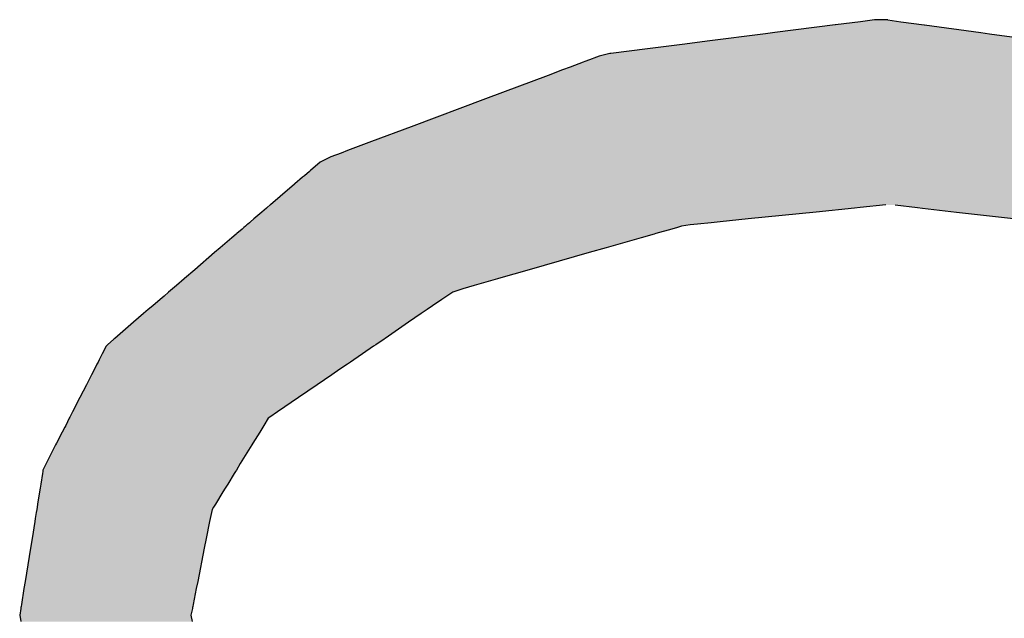
# Model space of a CAD drawing. Extents: x -204 to 354, y -405 to 527.
# Drawn here: x 312 to 318, y -42 to -38 of the extents above; entities that cross this region are included whole.
import ezdxf

# ---------------------------------------------------------------- set-up
doc = ezdxf.new("R2010")
doc.units = 0
doc.header["$MEASUREMENT"] = 0
doc.layers.add('EBENE_1', color=160, linetype='CONTINUOUS')

# ---------------------------------------------------------------- blocks, each defined once
blk = doc.blocks.new('*U26')
at = {"layer": 'EBENE_1', "color": 7, "linetype": 'Continuous'}
for p, q in [((60.653, -24.9566), (60.6154, -24.9614)), ((60.6739, -24.954), (60.653, -24.9566)), ((60.6907, -24.9536), (60.6739, -24.954)), ((60.6938, -24.954), (60.6907, -24.9536)), ((60.6938, -24.954), (60.7133, -24.9566)), ((60.7133, -24.9566), (60.7485, -24.9614)), ((60.615, -24.9615), (60.5243, -24.973)), ((60.6154, -24.9614), (60.615, -24.9615)), ((60.7485, -24.9614), (60.7489, -24.9615)), ((60.7489, -24.9615), (60.8336, -24.973)), ((60.4227, -24.986), (60.3889, -24.9903)), ((60.5101, -24.9748), (60.4227, -24.986)), ((60.5243, -24.973), (60.5101, -24.9748)), ((60.8336, -24.973), (60.8469, -24.9748)), ((60.8469, -24.9748), (60.9286, -24.986)), ((60.3327, -24.9974), (60.2778, -25.0044)), ((60.3889, -24.9903), (60.3327, -24.9974)), ((60.2386, -25.0166), (60.2361, -25.0175)), ((60.2457, -25.0139), (60.2386, -25.0166)), ((60.2563, -25.01), (60.2457, -25.0139)), ((60.2603, -25.0085), (60.2563, -25.01)), ((60.2763, -25.0046), (60.2603, -25.0085)), ((60.2778, -25.0044), (60.2763, -25.0046)), ((60.2052, -25.0291), (60.1836, -25.0373)), ((60.2166, -25.0249), (60.2052, -25.0291)), ((60.2361, -25.0175), (60.2166, -25.0249)), ((60.1836, -25.0373), (60.1149, -25.063)), ((60.0893, -25.0727), (59.9775, -25.1146)), ((60.1149, -25.063), (60.0893, -25.0727)), ((59.9775, -25.1146), (59.9183, -25.1369)), ((59.8821, -25.1504), (59.8727, -25.154)), ((59.9183, -25.1369), (59.8821, -25.1504)), ((59.8568, -25.1599), (59.8409, -25.1677)), ((59.8727, -25.154), (59.8568, -25.1599)), ((59.8409, -25.1677), (59.8262, -25.1803)), ((59.8146, -25.1902), (59.8028, -25.2004)), ((59.8172, -25.1881), (59.8146, -25.1902)), ((59.8248, -25.1816), (59.8172, -25.1881)), ((59.8262, -25.1803), (59.8248, -25.1816)), ((59.8022, -25.201), (59.7809, -25.2192)), ((59.8028, -25.2004), (59.8022, -25.201)), ((59.7809, -25.2192), (59.7661, -25.2319)), ((59.7603, -25.2369), (59.7534, -25.2428)), ((59.7613, -25.236), (59.7603, -25.2369)), ((59.7659, -25.2321), (59.7613, -25.236)), ((59.7661, -25.2319), (59.7659, -25.2321)), ((60.644, -25.2369), (60.5862, -25.2428)), ((60.6525, -25.236), (60.644, -25.2369)), ((60.691, -25.2321), (60.6525, -25.236)), ((60.7047, -25.2321), (60.7387, -25.236)), ((60.7387, -25.236), (60.7462, -25.2369)), ((60.7462, -25.2369), (60.7973, -25.2428)), ((59.7413, -25.2532), (59.7363, -25.2575)), ((59.7534, -25.2428), (59.7413, -25.2532)), ((60.4841, -25.2532), (60.4419, -25.2575)), ((60.5862, -25.2428), (60.4841, -25.2532)), ((60.7973, -25.2428), (60.8874, -25.2532)), ((59.7237, -25.2683), (59.7157, -25.2752)), ((59.7265, -25.266), (59.7237, -25.2683)), ((59.7286, -25.2642), (59.7265, -25.266)), ((59.7309, -25.2621), (59.7286, -25.2642)), ((59.7323, -25.261), (59.7309, -25.2621)), ((59.7347, -25.2589), (59.7323, -25.261)), ((59.7363, -25.2575), (59.7347, -25.2589)), ((60.3694, -25.2683), (60.3455, -25.2752)), ((60.3777, -25.266), (60.3694, -25.2683)), ((60.384, -25.2642), (60.3777, -25.266)), ((60.3968, -25.2621), (60.384, -25.2642)), ((60.4081, -25.261), (60.3968, -25.2621)), ((60.4287, -25.2589), (60.4081, -25.261)), ((60.4419, -25.2575), (60.4287, -25.2589)), ((59.7083, -25.2816), (59.6909, -25.2965)), ((59.7148, -25.276), (59.7083, -25.2816)), ((59.7157, -25.2752), (59.7148, -25.276)), ((60.3232, -25.2816), (60.2708, -25.2965)), ((60.3427, -25.276), (60.3232, -25.2816)), ((60.3455, -25.2752), (60.3427, -25.276)), ((59.6909, -25.2965), (59.6824, -25.3038)), ((60.2708, -25.2965), (60.2452, -25.3038)), ((59.6824, -25.3038), (59.6524, -25.3296)), ((60.2452, -25.3038), (60.1551, -25.3296)), ((59.6524, -25.3296), (59.6369, -25.3429)), ((60.1551, -25.3296), (60.1087, -25.3429)), ((59.6249, -25.3532), (59.6191, -25.3582)), ((59.6365, -25.3433), (59.6249, -25.3532)), ((59.6369, -25.3429), (59.6365, -25.3433)), ((60.0725, -25.3532), (60.0551, -25.3582)), ((60.1073, -25.3433), (60.0725, -25.3532)), ((60.1087, -25.3429), (60.1073, -25.3433)), ((59.6064, -25.3691), (59.6004, -25.3742)), ((59.6133, -25.3631), (59.6064, -25.3691)), ((59.6191, -25.3582), (59.6133, -25.3631)), ((60.0315, -25.3691), (60.024, -25.3742)), ((60.0402, -25.3631), (60.0315, -25.3691)), ((60.0551, -25.3582), (60.0402, -25.3631)), ((59.5893, -25.3838), (59.5826, -25.3895)), ((59.6004, -25.3742), (59.5893, -25.3838)), ((60.01, -25.3838), (60.0017, -25.3895)), ((60.024, -25.3742), (60.01, -25.3838)), ((59.5756, -25.3955), (59.5605, -25.4085)), ((59.5826, -25.3895), (59.5756, -25.3955)), ((59.9929, -25.3955), (59.9738, -25.4085)), ((60.0017, -25.3895), (59.9929, -25.3955)), ((59.5605, -25.4085), (59.5445, -25.4222)), ((59.9738, -25.4085), (59.9538, -25.4222)), ((59.5445, -25.4222), (59.5324, -25.4327)), ((59.9538, -25.4222), (59.9385, -25.4327)), ((59.5194, -25.4444), (59.5135, -25.456)), ((59.5212, -25.4422), (59.5194, -25.4444)), ((59.5311, -25.4338), (59.5212, -25.4422)), ((59.5324, -25.4327), (59.5311, -25.4338)), ((59.9213, -25.4444), (59.9044, -25.456)), ((59.9245, -25.4422), (59.9213, -25.4444)), ((59.9369, -25.4338), (59.9245, -25.4422)), ((59.9385, -25.4327), (59.9369, -25.4338)), ((59.5135, -25.456), (59.5091, -25.4647)), ((59.9044, -25.456), (59.8917, -25.4647)), ((59.5056, -25.4714), (59.5017, -25.4791)), ((59.5072, -25.4683), (59.5056, -25.4714)), ((59.5091, -25.4647), (59.5072, -25.4683)), ((59.8818, -25.4714), (59.8706, -25.4791)), ((59.8863, -25.4683), (59.8818, -25.4714)), ((59.8917, -25.4647), (59.8863, -25.4683)), ((59.4975, -25.4874), (59.4899, -25.5023)), ((59.5017, -25.4791), (59.4975, -25.4874)), ((59.8584, -25.4874), (59.8366, -25.5023)), ((59.8706, -25.4791), (59.8584, -25.4874)), ((59.4899, -25.5023), (59.4849, -25.512)), ((59.8366, -25.5023), (59.8224, -25.512)), ((59.4849, -25.512), (59.48, -25.5215)), ((59.8224, -25.512), (59.8085, -25.5215)), ((59.48, -25.5215), (59.4689, -25.5433)), ((59.8085, -25.5215), (59.7767, -25.5433)), ((59.4689, -25.5433), (59.4648, -25.5513)), ((59.7767, -25.5433), (59.7652, -25.5513)), ((59.4586, -25.5635), (59.4572, -25.5661)), ((59.464, -25.5528), (59.4586, -25.5635)), ((59.4648, -25.5513), (59.464, -25.5528)), ((59.7565, -25.5635), (59.7548, -25.5661)), ((59.763, -25.5528), (59.7565, -25.5635)), ((59.7652, -25.5513), (59.763, -25.5528)), ((59.4534, -25.5737), (59.4449, -25.5904)), ((59.4572, -25.5661), (59.4534, -25.5737)), ((59.7502, -25.5737), (59.7399, -25.5904)), ((59.7548, -25.5661), (59.7502, -25.5737)), ((59.4435, -25.5929), (59.4292, -25.621)), ((59.4449, -25.5904), (59.4435, -25.5929)), ((59.7383, -25.5929), (59.721, -25.621)), ((59.7399, -25.5904), (59.7383, -25.5929)), ((59.4292, -25.621), (59.4245, -25.6306)), ((59.721, -25.621), (59.7151, -25.6306)), ((59.4237, -25.636), (59.4211, -25.6517)), ((59.4242, -25.6328), (59.4237, -25.636)), ((59.4245, -25.6306), (59.4242, -25.6328)), ((59.7118, -25.636), (59.7021, -25.6517)), ((59.7137, -25.6328), (59.7118, -25.636)), ((59.7151, -25.6306), (59.7137, -25.6328)), ((59.4211, -25.6517), (59.4201, -25.658)), ((59.7021, -25.6517), (59.6982, -25.658)), ((59.4193, -25.6633), (59.4163, -25.6817)), ((59.4201, -25.658), (59.4193, -25.6633)), ((59.6949, -25.6633), (59.6836, -25.6817)), ((59.6982, -25.658), (59.6949, -25.6633)), ((59.4163, -25.6817), (59.4155, -25.6865)), ((59.6836, -25.6817), (59.6807, -25.6865)), ((59.4143, -25.6944), (59.4128, -25.7034)), ((59.415, -25.69), (59.4143, -25.6944)), ((59.4155, -25.6865), (59.415, -25.69)), ((59.6776, -25.6944), (59.6758, -25.7034)), ((59.6785, -25.69), (59.6776, -25.6944)), ((59.6807, -25.6865), (59.6785, -25.69)), ((59.4121, -25.708), (59.408, -25.7333)), ((59.4128, -25.7034), (59.4121, -25.708)), ((59.6749, -25.708), (59.6699, -25.7333)), ((59.6758, -25.7034), (59.6749, -25.708)), ((59.408, -25.7333), (59.4056, -25.7481)), ((59.6699, -25.7333), (59.6669, -25.7481)), ((59.4056, -25.7481), (59.3976, -25.798)), ((59.6669, -25.7481), (59.657, -25.798)), ((59.3976, -25.798), (59.3959, -25.8086)), ((59.657, -25.798), (59.6548, -25.8086)), ((59.3959, -25.8086), (59.392, -25.8329)), ((59.6548, -25.8086), (59.65, -25.8329)), ((59.3911, -25.8386), (59.3895, -25.8487)), ((59.3913, -25.8373), (59.3911, -25.8386)), ((59.3916, -25.8357), (59.3913, -25.8373)), ((59.392, -25.8329), (59.3916, -25.8357)), ((59.6489, -25.8386), (59.6468, -25.8487)), ((59.6491, -25.8373), (59.6489, -25.8386)), ((59.6494, -25.8357), (59.6491, -25.8373)), ((59.65, -25.8329), (59.6494, -25.8357)), ((59.3895, -25.8487), (59.391, -25.8584)), ((59.6468, -25.8487), (59.6487, -25.8584))]:
    blk.add_line(p, q, dxfattribs=at)
for points in [[(60.653, -24.9566), (60.6154, -24.9614), (60.7485, -24.9614)], [(60.6739, -24.954), (60.653, -24.9566), (60.7133, -24.9566)], [(60.6907, -24.9536), (60.6739, -24.954), (60.6938, -24.954)], [(60.615, -24.9615), (60.5243, -24.973), (60.8336, -24.973)], [(60.6154, -24.9614), (60.615, -24.9615), (60.7489, -24.9615)], [(60.4227, -24.986), (60.3889, -24.9903), (60.9603, -24.9903)], [(60.5101, -24.9748), (60.4227, -24.986), (60.9286, -24.986)], [(60.5243, -24.973), (60.5101, -24.9748), (60.8469, -24.9748)], [(60.3327, -24.9974), (60.2778, -25.0044), (61.0642, -25.0044)], [(60.3889, -24.9903), (60.3327, -24.9974), (61.0128, -24.9974)], [(60.2386, -25.0166), (60.2361, -25.0175), (61.1532, -25.0175)], [(60.2457, -25.0139), (60.2386, -25.0166), (61.1483, -25.0166)], [(60.2563, -25.01), (60.2457, -25.0139), (61.1341, -25.0139)], [(60.2603, -25.0085), (60.2563, -25.01), (61.105, -25.01)], [(60.2763, -25.0046), (60.2603, -25.0085), (61.0939, -25.0085)], [(60.2778, -25.0044), (60.2763, -25.0046), (61.0656, -25.0046)], [(60.2052, -25.0291), (60.1836, -25.0373), (61.2002, -25.0373)], [(60.2166, -25.0249), (60.2052, -25.0291), (61.1808, -25.0291)], [(60.2361, -25.0175), (60.2166, -25.0249), (61.1706, -25.0249)], [(60.1836, -25.0373), (60.1149, -25.063), (61.2618, -25.063)], [(60.0893, -25.0727), (59.9775, -25.1146), (61.3849, -25.1146)], [(60.1149, -25.063), (60.0893, -25.0727), (61.2847, -25.0727)], [(59.9775, -25.1146), (59.9183, -25.1369), (61.4379, -25.1369)], [(59.8821, -25.1504), (59.8727, -25.154), (61.4788, -25.154)], [(59.9183, -25.1369), (59.8821, -25.1504), (61.4703, -25.1504)], [(59.8568, -25.1599), (59.8409, -25.1677), (61.5114, -25.1677)], [(59.8727, -25.154), (59.8568, -25.1599), (61.493, -25.1599)], [(59.8409, -25.1677), (59.8262, -25.1803), (61.5416, -25.1803)], [(59.8146, -25.1902), (59.8028, -25.2004), (61.5744, -25.2004)], [(59.8172, -25.1881), (59.8146, -25.1902), (61.5636, -25.1902)], [(59.8248, -25.1816), (59.8172, -25.1881), (61.5601, -25.1881)], [(59.8262, -25.1803), (59.8248, -25.1816), (61.5446, -25.1816)], [(59.8022, -25.201), (59.7809, -25.2192), (61.5944, -25.2192)], [(59.8028, -25.2004), (59.8022, -25.201), (61.575, -25.201)], [(59.7809, -25.2192), (59.7661, -25.2319), (61.608, -25.2319)], [(59.7603, -25.2369), (59.7534, -25.2428), (60.5862, -25.2428)], [(59.7613, -25.236), (59.7603, -25.2369), (60.644, -25.2369)], [(59.7659, -25.2321), (59.7613, -25.236), (60.6525, -25.236)], [(59.7661, -25.2319), (59.7659, -25.2321), (60.691, -25.2321)], [(60.6929, -25.2319), (60.7047, -25.2321), (61.6082, -25.2321)], [(60.7047, -25.2321), (60.7387, -25.236), (61.6123, -25.236)], [(60.7387, -25.236), (60.7462, -25.2369), (61.6133, -25.2369)], [(60.7462, -25.2369), (60.7973, -25.2428), (61.6195, -25.2428)], [(59.7413, -25.2532), (59.7363, -25.2575), (60.4419, -25.2575)], [(59.7534, -25.2428), (59.7413, -25.2532), (60.4841, -25.2532)], [(60.7973, -25.2428), (60.8874, -25.2532), (61.6306, -25.2532)], [(59.7237, -25.2683), (59.7157, -25.2752), (60.3455, -25.2752)], [(59.7265, -25.266), (59.7237, -25.2683), (60.3694, -25.2683)], [(59.7286, -25.2642), (59.7265, -25.266), (60.3777, -25.266)], [(59.7309, -25.2621), (59.7286, -25.2642), (60.384, -25.2642)], [(59.7323, -25.261), (59.7309, -25.2621), (60.3968, -25.2621)], [(59.7347, -25.2589), (59.7323, -25.261), (60.4081, -25.261)], [(59.7363, -25.2575), (59.7347, -25.2589), (60.4287, -25.2589)], [(59.7083, -25.2816), (59.6909, -25.2965), (60.2708, -25.2965)], [(59.7148, -25.276), (59.7083, -25.2816), (60.3232, -25.2816)], [(59.7157, -25.2752), (59.7148, -25.276), (60.3427, -25.276)], [(59.6909, -25.2965), (59.6824, -25.3038), (60.2452, -25.3038)], [(59.6824, -25.3038), (59.6524, -25.3296), (60.1551, -25.3296)], [(59.6524, -25.3296), (59.6369, -25.3429), (60.1087, -25.3429)], [(59.6249, -25.3532), (59.6191, -25.3582), (60.0551, -25.3582)], [(59.6365, -25.3433), (59.6249, -25.3532), (60.0725, -25.3532)], [(59.6369, -25.3429), (59.6365, -25.3433), (60.1073, -25.3433)], [(59.6064, -25.3691), (59.6004, -25.3742), (60.024, -25.3742)], [(59.6133, -25.3631), (59.6064, -25.3691), (60.0315, -25.3691)], [(59.6191, -25.3582), (59.6133, -25.3631), (60.0402, -25.3631)], [(59.5893, -25.3838), (59.5826, -25.3895), (60.0017, -25.3895)], [(59.6004, -25.3742), (59.5893, -25.3838), (60.01, -25.3838)], [(59.5756, -25.3955), (59.5605, -25.4085), (59.9738, -25.4085)], [(59.5826, -25.3895), (59.5756, -25.3955), (59.9929, -25.3955)], [(59.5605, -25.4085), (59.5445, -25.4222), (59.9538, -25.4222)], [(59.5445, -25.4222), (59.5324, -25.4327), (59.9385, -25.4327)], [(59.5194, -25.4444), (59.5135, -25.456), (59.9044, -25.456)], [(59.5212, -25.4422), (59.5194, -25.4444), (59.9213, -25.4444)], [(59.5311, -25.4338), (59.5212, -25.4422), (59.9245, -25.4422)], [(59.5324, -25.4327), (59.5311, -25.4338), (59.9369, -25.4338)], [(59.5135, -25.456), (59.5091, -25.4647), (59.8917, -25.4647)], [(59.5056, -25.4714), (59.5017, -25.4791), (59.8706, -25.4791)], [(59.5072, -25.4683), (59.5056, -25.4714), (59.8818, -25.4714)], [(59.5091, -25.4647), (59.5072, -25.4683), (59.8863, -25.4683)], [(59.4975, -25.4874), (59.4899, -25.5023), (59.8366, -25.5023)], [(59.5017, -25.4791), (59.4975, -25.4874), (59.8584, -25.4874)], [(59.4899, -25.5023), (59.4849, -25.512), (59.8224, -25.512)], [(59.4849, -25.512), (59.48, -25.5215), (59.8085, -25.5215)], [(59.48, -25.5215), (59.4689, -25.5433), (59.7767, -25.5433)], [(59.4689, -25.5433), (59.4648, -25.5513), (59.7652, -25.5513)], [(59.4586, -25.5635), (59.4572, -25.5661), (59.7548, -25.5661)], [(59.464, -25.5528), (59.4586, -25.5635), (59.7565, -25.5635)], [(59.4648, -25.5513), (59.464, -25.5528), (59.763, -25.5528)], [(59.4534, -25.5737), (59.4449, -25.5904), (59.7399, -25.5904)], [(59.4572, -25.5661), (59.4534, -25.5737), (59.7502, -25.5737)], [(59.4435, -25.5929), (59.4292, -25.621), (59.721, -25.621)], [(59.4449, -25.5904), (59.4435, -25.5929), (59.7383, -25.5929)], [(59.4292, -25.621), (59.4245, -25.6306), (59.7151, -25.6306)], [(59.4237, -25.636), (59.4211, -25.6517), (59.7021, -25.6517)], [(59.4242, -25.6328), (59.4237, -25.636), (59.7118, -25.636)], [(59.4245, -25.6306), (59.4242, -25.6328), (59.7137, -25.6328)], [(59.4211, -25.6517), (59.4201, -25.658), (59.6982, -25.658)], [(59.4193, -25.6633), (59.4163, -25.6817), (59.6836, -25.6817)], [(59.4201, -25.658), (59.4193, -25.6633), (59.6949, -25.6633)], [(59.4163, -25.6817), (59.4155, -25.6865), (59.6807, -25.6865)], [(59.4143, -25.6944), (59.4128, -25.7034), (59.6758, -25.7034)], [(59.415, -25.69), (59.4143, -25.6944), (59.6776, -25.6944)], [(59.4155, -25.6865), (59.415, -25.69), (59.6785, -25.69)], [(59.4121, -25.708), (59.408, -25.7333), (59.6699, -25.7333)], [(59.4128, -25.7034), (59.4121, -25.708), (59.6749, -25.708)], [(59.408, -25.7333), (59.4056, -25.7481), (59.6669, -25.7481)], [(59.4056, -25.7481), (59.3976, -25.798), (59.657, -25.798)], [(59.3976, -25.798), (59.3959, -25.8086), (59.6548, -25.8086)], [(59.3959, -25.8086), (59.392, -25.8329), (59.65, -25.8329)], [(59.3911, -25.8386), (59.3895, -25.8487), (59.6468, -25.8487)], [(59.3913, -25.8373), (59.3911, -25.8386), (59.6489, -25.8386)], [(59.3916, -25.8357), (59.3913, -25.8373), (59.6491, -25.8373)], [(59.392, -25.8329), (59.3916, -25.8357), (59.6494, -25.8357)], [(59.3895, -25.8487), (59.391, -25.8584), (59.6487, -25.8584)]]:
    blk.add_solid(points, dxfattribs=at)
at = {"layer": 'EBENE_1', "color": 7, "linetype": 'Continuous', "extrusion": (0, 0, -1)}
for points in [[(-60.653, -24.9566), (-60.7133, -24.9566), (-60.7485, -24.9614)], [(-60.6739, -24.954), (-60.6938, -24.954), (-60.7133, -24.9566)], [(-60.615, -24.9615), (-60.7489, -24.9615), (-60.8336, -24.973)], [(-60.6154, -24.9614), (-60.7485, -24.9614), (-60.7489, -24.9615)], [(-60.4227, -24.986), (-60.9286, -24.986), (-60.9603, -24.9903)], [(-60.5101, -24.9748), (-60.8469, -24.9748), (-60.9286, -24.986)], [(-60.5243, -24.973), (-60.8336, -24.973), (-60.8469, -24.9748)], [(-60.3327, -24.9974), (-61.0128, -24.9974), (-61.0642, -25.0044)], [(-60.3889, -24.9903), (-60.9603, -24.9903), (-61.0128, -24.9974)], [(-60.2386, -25.0166), (-61.1483, -25.0166), (-61.1532, -25.0175)], [(-60.2457, -25.0139), (-61.1341, -25.0139), (-61.1483, -25.0166)], [(-60.2563, -25.01), (-61.105, -25.01), (-61.1341, -25.0139)], [(-60.2603, -25.0085), (-61.0939, -25.0085), (-61.105, -25.01)], [(-60.2763, -25.0046), (-61.0656, -25.0046), (-61.0939, -25.0085)], [(-60.2778, -25.0044), (-61.0642, -25.0044), (-61.0656, -25.0046)], [(-60.2052, -25.0291), (-61.1808, -25.0291), (-61.2002, -25.0373)], [(-60.2166, -25.0249), (-61.1706, -25.0249), (-61.1808, -25.0291)], [(-60.2361, -25.0175), (-61.1532, -25.0175), (-61.1706, -25.0249)], [(-60.1836, -25.0373), (-61.2002, -25.0373), (-61.2618, -25.063)], [(-60.0893, -25.0727), (-61.2847, -25.0727), (-61.3849, -25.1146)], [(-60.1149, -25.063), (-61.2618, -25.063), (-61.2847, -25.0727)], [(-59.9775, -25.1146), (-61.3849, -25.1146), (-61.4379, -25.1369)], [(-59.8821, -25.1504), (-61.4703, -25.1504), (-61.4788, -25.154)], [(-59.9183, -25.1369), (-61.4379, -25.1369), (-61.4703, -25.1504)], [(-59.8568, -25.1599), (-61.493, -25.1599), (-61.5114, -25.1677)], [(-59.8727, -25.154), (-61.4788, -25.154), (-61.493, -25.1599)], [(-59.8409, -25.1677), (-61.5114, -25.1677), (-61.5416, -25.1803)], [(-59.8146, -25.1902), (-61.5636, -25.1902), (-61.5744, -25.2004)], [(-59.8172, -25.1881), (-61.5601, -25.1881), (-61.5636, -25.1902)], [(-59.8248, -25.1816), (-61.5446, -25.1816), (-61.5601, -25.1881)], [(-59.8262, -25.1803), (-61.5416, -25.1803), (-61.5446, -25.1816)], [(-59.8022, -25.201), (-61.575, -25.201), (-61.5944, -25.2192)], [(-59.8028, -25.2004), (-61.5744, -25.2004), (-61.575, -25.201)], [(-59.7809, -25.2192), (-61.5944, -25.2192), (-61.608, -25.2319)], [(-59.7603, -25.2369), (-60.644, -25.2369), (-60.5862, -25.2428)], [(-59.7613, -25.236), (-60.6525, -25.236), (-60.644, -25.2369)], [(-59.7659, -25.2321), (-60.691, -25.2321), (-60.6525, -25.236)], [(-59.7661, -25.2319), (-60.6929, -25.2319), (-60.691, -25.2321)], [(-60.6929, -25.2319), (-61.608, -25.2319), (-61.6082, -25.2321)], [(-60.7047, -25.2321), (-61.6082, -25.2321), (-61.6123, -25.236)], [(-60.7387, -25.236), (-61.6123, -25.236), (-61.6133, -25.2369)], [(-60.7462, -25.2369), (-61.6133, -25.2369), (-61.6195, -25.2428)], [(-59.7413, -25.2532), (-60.4841, -25.2532), (-60.4419, -25.2575)], [(-59.7534, -25.2428), (-60.5862, -25.2428), (-60.4841, -25.2532)], [(-60.7973, -25.2428), (-61.6195, -25.2428), (-61.6306, -25.2532)], [(-59.7237, -25.2683), (-60.3694, -25.2683), (-60.3455, -25.2752)], [(-59.7265, -25.266), (-60.3777, -25.266), (-60.3694, -25.2683)], [(-59.7286, -25.2642), (-60.384, -25.2642), (-60.3777, -25.266)], [(-59.7309, -25.2621), (-60.3968, -25.2621), (-60.384, -25.2642)], [(-59.7323, -25.261), (-60.4081, -25.261), (-60.3968, -25.2621)], [(-59.7347, -25.2589), (-60.4287, -25.2589), (-60.4081, -25.261)], [(-59.7363, -25.2575), (-60.4419, -25.2575), (-60.4287, -25.2589)], [(-59.7083, -25.2816), (-60.3232, -25.2816), (-60.2708, -25.2965)], [(-59.7148, -25.276), (-60.3427, -25.276), (-60.3232, -25.2816)], [(-59.7157, -25.2752), (-60.3455, -25.2752), (-60.3427, -25.276)], [(-59.6909, -25.2965), (-60.2708, -25.2965), (-60.2452, -25.3038)], [(-59.6824, -25.3038), (-60.2452, -25.3038), (-60.1551, -25.3296)], [(-59.6524, -25.3296), (-60.1551, -25.3296), (-60.1087, -25.3429)], [(-59.6249, -25.3532), (-60.0725, -25.3532), (-60.0551, -25.3582)], [(-59.6365, -25.3433), (-60.1073, -25.3433), (-60.0725, -25.3532)], [(-59.6369, -25.3429), (-60.1087, -25.3429), (-60.1073, -25.3433)], [(-59.6064, -25.3691), (-60.0315, -25.3691), (-60.024, -25.3742)], [(-59.6133, -25.3631), (-60.0402, -25.3631), (-60.0315, -25.3691)], [(-59.6191, -25.3582), (-60.0551, -25.3582), (-60.0402, -25.3631)], [(-59.5893, -25.3838), (-60.01, -25.3838), (-60.0017, -25.3895)], [(-59.6004, -25.3742), (-60.024, -25.3742), (-60.01, -25.3838)], [(-59.5756, -25.3955), (-59.9929, -25.3955), (-59.9738, -25.4085)], [(-59.5826, -25.3895), (-60.0017, -25.3895), (-59.9929, -25.3955)], [(-59.5605, -25.4085), (-59.9738, -25.4085), (-59.9538, -25.4222)], [(-59.5445, -25.4222), (-59.9538, -25.4222), (-59.9385, -25.4327)], [(-59.5194, -25.4444), (-59.9213, -25.4444), (-59.9044, -25.456)], [(-59.5212, -25.4422), (-59.9245, -25.4422), (-59.9213, -25.4444)], [(-59.5311, -25.4338), (-59.9369, -25.4338), (-59.9245, -25.4422)], [(-59.5324, -25.4327), (-59.9385, -25.4327), (-59.9369, -25.4338)], [(-59.5135, -25.456), (-59.9044, -25.456), (-59.8917, -25.4647)], [(-59.5056, -25.4714), (-59.8818, -25.4714), (-59.8706, -25.4791)], [(-59.5072, -25.4683), (-59.8863, -25.4683), (-59.8818, -25.4714)], [(-59.5091, -25.4647), (-59.8917, -25.4647), (-59.8863, -25.4683)], [(-59.4975, -25.4874), (-59.8584, -25.4874), (-59.8366, -25.5023)], [(-59.5017, -25.4791), (-59.8706, -25.4791), (-59.8584, -25.4874)], [(-59.4899, -25.5023), (-59.8366, -25.5023), (-59.8224, -25.512)], [(-59.4849, -25.512), (-59.8224, -25.512), (-59.8085, -25.5215)], [(-59.48, -25.5215), (-59.8085, -25.5215), (-59.7767, -25.5433)], [(-59.4689, -25.5433), (-59.7767, -25.5433), (-59.7652, -25.5513)], [(-59.4586, -25.5635), (-59.7565, -25.5635), (-59.7548, -25.5661)], [(-59.464, -25.5528), (-59.763, -25.5528), (-59.7565, -25.5635)], [(-59.4648, -25.5513), (-59.7652, -25.5513), (-59.763, -25.5528)], [(-59.4534, -25.5737), (-59.7502, -25.5737), (-59.7399, -25.5904)], [(-59.4572, -25.5661), (-59.7548, -25.5661), (-59.7502, -25.5737)], [(-59.4435, -25.5929), (-59.7383, -25.5929), (-59.721, -25.621)], [(-59.4449, -25.5904), (-59.7399, -25.5904), (-59.7383, -25.5929)], [(-59.4292, -25.621), (-59.721, -25.621), (-59.7151, -25.6306)], [(-59.4237, -25.636), (-59.7118, -25.636), (-59.7021, -25.6517)], [(-59.4242, -25.6328), (-59.7137, -25.6328), (-59.7118, -25.636)], [(-59.4245, -25.6306), (-59.7151, -25.6306), (-59.7137, -25.6328)], [(-59.4211, -25.6517), (-59.7021, -25.6517), (-59.6982, -25.658)], [(-59.4193, -25.6633), (-59.6949, -25.6633), (-59.6836, -25.6817)], [(-59.4201, -25.658), (-59.6982, -25.658), (-59.6949, -25.6633)], [(-59.4163, -25.6817), (-59.6836, -25.6817), (-59.6807, -25.6865)], [(-59.4143, -25.6944), (-59.6776, -25.6944), (-59.6758, -25.7034)], [(-59.415, -25.69), (-59.6785, -25.69), (-59.6776, -25.6944)], [(-59.4155, -25.6865), (-59.6807, -25.6865), (-59.6785, -25.69)], [(-59.4121, -25.708), (-59.6749, -25.708), (-59.6699, -25.7333)], [(-59.4128, -25.7034), (-59.6758, -25.7034), (-59.6749, -25.708)], [(-59.408, -25.7333), (-59.6699, -25.7333), (-59.6669, -25.7481)], [(-59.4056, -25.7481), (-59.6669, -25.7481), (-59.657, -25.798)], [(-59.3976, -25.798), (-59.657, -25.798), (-59.6548, -25.8086)], [(-59.3959, -25.8086), (-59.6548, -25.8086), (-59.65, -25.8329)], [(-59.3911, -25.8386), (-59.6489, -25.8386), (-59.6468, -25.8487)], [(-59.3913, -25.8373), (-59.6491, -25.8373), (-59.6489, -25.8386)], [(-59.3916, -25.8357), (-59.6494, -25.8357), (-59.6491, -25.8373)], [(-59.392, -25.8329), (-59.65, -25.8329), (-59.6494, -25.8357)], [(-59.3895, -25.8487), (-59.6468, -25.8487), (-59.6487, -25.8584)]]:
    blk.add_solid(points, dxfattribs=at)
blk = doc.blocks.new('*U27')
at = {"layer": 'EBENE_1', "color": 7, "linetype": 'Continuous'}
for p, q in [((60.653, -24.9566), (60.6154, -24.9614)), ((60.6739, -24.954), (60.653, -24.9566)), ((60.6907, -24.9536), (60.6739, -24.954)), ((60.6938, -24.954), (60.6907, -24.9536)), ((60.6938, -24.954), (60.7133, -24.9566)), ((60.7133, -24.9566), (60.7485, -24.9614)), ((60.615, -24.9615), (60.5243, -24.973)), ((60.6154, -24.9614), (60.615, -24.9615)), ((60.7485, -24.9614), (60.7489, -24.9615)), ((60.7489, -24.9615), (60.8336, -24.973)), ((60.4227, -24.986), (60.3889, -24.9903)), ((60.5101, -24.9748), (60.4227, -24.986)), ((60.5243, -24.973), (60.5101, -24.9748)), ((60.8336, -24.973), (60.8469, -24.9748)), ((60.8469, -24.9748), (60.9286, -24.986)), ((60.3327, -24.9974), (60.2778, -25.0044)), ((60.3889, -24.9903), (60.3327, -24.9974)), ((60.2386, -25.0166), (60.2361, -25.0175)), ((60.2457, -25.0139), (60.2386, -25.0166)), ((60.2563, -25.01), (60.2457, -25.0139)), ((60.2603, -25.0085), (60.2563, -25.01)), ((60.2763, -25.0046), (60.2603, -25.0085)), ((60.2778, -25.0044), (60.2763, -25.0046)), ((60.2052, -25.0291), (60.1836, -25.0373)), ((60.2166, -25.0249), (60.2052, -25.0291)), ((60.2361, -25.0175), (60.2166, -25.0249)), ((60.1836, -25.0373), (60.1149, -25.063)), ((60.0893, -25.0727), (59.9775, -25.1146)), ((60.1149, -25.063), (60.0893, -25.0727)), ((59.9775, -25.1146), (59.9183, -25.1369)), ((59.8821, -25.1504), (59.8727, -25.154)), ((59.9183, -25.1369), (59.8821, -25.1504)), ((59.8568, -25.1599), (59.8409, -25.1677)), ((59.8727, -25.154), (59.8568, -25.1599)), ((59.8409, -25.1677), (59.8262, -25.1803)), ((59.8146, -25.1902), (59.8028, -25.2004)), ((59.8172, -25.1881), (59.8146, -25.1902)), ((59.8248, -25.1816), (59.8172, -25.1881)), ((59.8262, -25.1803), (59.8248, -25.1816)), ((59.8022, -25.201), (59.7809, -25.2192)), ((59.8028, -25.2004), (59.8022, -25.201)), ((59.7809, -25.2192), (59.7661, -25.2319)), ((59.7603, -25.2369), (59.7534, -25.2428)), ((59.7613, -25.236), (59.7603, -25.2369)), ((59.7659, -25.2321), (59.7613, -25.236)), ((59.7661, -25.2319), (59.7659, -25.2321)), ((60.644, -25.2369), (60.5862, -25.2428)), ((60.6525, -25.236), (60.644, -25.2369)), ((60.691, -25.2321), (60.6525, -25.236)), ((60.7047, -25.2321), (60.7387, -25.236)), ((60.7387, -25.236), (60.7462, -25.2369)), ((60.7462, -25.2369), (60.7973, -25.2428)), ((59.7413, -25.2532), (59.7363, -25.2575)), ((59.7534, -25.2428), (59.7413, -25.2532)), ((60.4841, -25.2532), (60.4419, -25.2575)), ((60.5862, -25.2428), (60.4841, -25.2532)), ((60.7973, -25.2428), (60.8874, -25.2532)), ((59.7237, -25.2683), (59.7157, -25.2752)), ((59.7265, -25.266), (59.7237, -25.2683)), ((59.7286, -25.2642), (59.7265, -25.266)), ((59.7309, -25.2621), (59.7286, -25.2642)), ((59.7323, -25.261), (59.7309, -25.2621)), ((59.7347, -25.2589), (59.7323, -25.261)), ((59.7363, -25.2575), (59.7347, -25.2589)), ((60.3694, -25.2683), (60.3455, -25.2752)), ((60.3777, -25.266), (60.3694, -25.2683)), ((60.384, -25.2642), (60.3777, -25.266)), ((60.3968, -25.2621), (60.384, -25.2642)), ((60.4081, -25.261), (60.3968, -25.2621)), ((60.4287, -25.2589), (60.4081, -25.261)), ((60.4419, -25.2575), (60.4287, -25.2589)), ((59.7083, -25.2816), (59.6909, -25.2965)), ((59.7148, -25.276), (59.7083, -25.2816)), ((59.7157, -25.2752), (59.7148, -25.276)), ((60.3232, -25.2816), (60.2708, -25.2965)), ((60.3427, -25.276), (60.3232, -25.2816)), ((60.3455, -25.2752), (60.3427, -25.276)), ((59.6909, -25.2965), (59.6824, -25.3038)), ((60.2708, -25.2965), (60.2452, -25.3038)), ((59.6824, -25.3038), (59.6524, -25.3296)), ((60.2452, -25.3038), (60.1551, -25.3296)), ((59.6524, -25.3296), (59.6369, -25.3429)), ((60.1551, -25.3296), (60.1087, -25.3429)), ((59.6249, -25.3532), (59.6191, -25.3582)), ((59.6365, -25.3433), (59.6249, -25.3532)), ((59.6369, -25.3429), (59.6365, -25.3433)), ((60.0725, -25.3532), (60.0551, -25.3582)), ((60.1073, -25.3433), (60.0725, -25.3532)), ((60.1087, -25.3429), (60.1073, -25.3433)), ((59.6064, -25.3691), (59.6004, -25.3742)), ((59.6133, -25.3631), (59.6064, -25.3691)), ((59.6191, -25.3582), (59.6133, -25.3631)), ((60.0315, -25.3691), (60.024, -25.3742)), ((60.0402, -25.3631), (60.0315, -25.3691)), ((60.0551, -25.3582), (60.0402, -25.3631)), ((59.5893, -25.3838), (59.5826, -25.3895)), ((59.6004, -25.3742), (59.5893, -25.3838)), ((60.01, -25.3838), (60.0017, -25.3895)), ((60.024, -25.3742), (60.01, -25.3838)), ((59.5756, -25.3955), (59.5605, -25.4085)), ((59.5826, -25.3895), (59.5756, -25.3955)), ((59.9929, -25.3955), (59.9738, -25.4085)), ((60.0017, -25.3895), (59.9929, -25.3955)), ((59.5605, -25.4085), (59.5445, -25.4222)), ((59.9738, -25.4085), (59.9538, -25.4222)), ((59.5445, -25.4222), (59.5324, -25.4327)), ((59.9538, -25.4222), (59.9385, -25.4327)), ((59.5194, -25.4444), (59.5135, -25.456)), ((59.5212, -25.4422), (59.5194, -25.4444)), ((59.5311, -25.4338), (59.5212, -25.4422)), ((59.5324, -25.4327), (59.5311, -25.4338)), ((59.9213, -25.4444), (59.9044, -25.456)), ((59.9245, -25.4422), (59.9213, -25.4444)), ((59.9369, -25.4338), (59.9245, -25.4422)), ((59.9385, -25.4327), (59.9369, -25.4338)), ((59.5135, -25.456), (59.5091, -25.4647)), ((59.9044, -25.456), (59.8917, -25.4647)), ((59.5056, -25.4714), (59.5017, -25.4791)), ((59.5072, -25.4683), (59.5056, -25.4714)), ((59.5091, -25.4647), (59.5072, -25.4683)), ((59.8818, -25.4714), (59.8706, -25.4791)), ((59.8863, -25.4683), (59.8818, -25.4714)), ((59.8917, -25.4647), (59.8863, -25.4683)), ((59.4975, -25.4874), (59.4899, -25.5023)), ((59.5017, -25.4791), (59.4975, -25.4874)), ((59.8584, -25.4874), (59.8366, -25.5023)), ((59.8706, -25.4791), (59.8584, -25.4874)), ((59.4899, -25.5023), (59.4849, -25.512)), ((59.8366, -25.5023), (59.8224, -25.512)), ((59.4849, -25.512), (59.48, -25.5215)), ((59.8224, -25.512), (59.8085, -25.5215)), ((59.48, -25.5215), (59.4689, -25.5433)), ((59.8085, -25.5215), (59.7767, -25.5433)), ((59.4689, -25.5433), (59.4648, -25.5513)), ((59.7767, -25.5433), (59.7652, -25.5513)), ((59.4586, -25.5635), (59.4572, -25.5661)), ((59.464, -25.5528), (59.4586, -25.5635)), ((59.4648, -25.5513), (59.464, -25.5528)), ((59.7565, -25.5635), (59.7548, -25.5661)), ((59.763, -25.5528), (59.7565, -25.5635)), ((59.7652, -25.5513), (59.763, -25.5528)), ((59.4534, -25.5737), (59.4449, -25.5904)), ((59.4572, -25.5661), (59.4534, -25.5737)), ((59.7502, -25.5737), (59.7399, -25.5904)), ((59.7548, -25.5661), (59.7502, -25.5737)), ((59.4435, -25.5929), (59.4292, -25.621)), ((59.4449, -25.5904), (59.4435, -25.5929)), ((59.7383, -25.5929), (59.721, -25.621)), ((59.7399, -25.5904), (59.7383, -25.5929)), ((59.4292, -25.621), (59.4245, -25.6306)), ((59.721, -25.621), (59.7151, -25.6306)), ((59.4237, -25.636), (59.4211, -25.6517)), ((59.4242, -25.6328), (59.4237, -25.636)), ((59.4245, -25.6306), (59.4242, -25.6328)), ((59.7118, -25.636), (59.7021, -25.6517)), ((59.7137, -25.6328), (59.7118, -25.636)), ((59.7151, -25.6306), (59.7137, -25.6328)), ((59.4211, -25.6517), (59.4201, -25.658)), ((59.7021, -25.6517), (59.6982, -25.658)), ((59.4193, -25.6633), (59.4163, -25.6817)), ((59.4201, -25.658), (59.4193, -25.6633)), ((59.6949, -25.6633), (59.6836, -25.6817)), ((59.6982, -25.658), (59.6949, -25.6633)), ((59.4163, -25.6817), (59.4155, -25.6865)), ((59.6836, -25.6817), (59.6807, -25.6865)), ((59.4143, -25.6944), (59.4128, -25.7034)), ((59.415, -25.69), (59.4143, -25.6944)), ((59.4155, -25.6865), (59.415, -25.69)), ((59.6776, -25.6944), (59.6758, -25.7034)), ((59.6785, -25.69), (59.6776, -25.6944)), ((59.6807, -25.6865), (59.6785, -25.69)), ((59.4121, -25.708), (59.408, -25.7333)), ((59.4128, -25.7034), (59.4121, -25.708)), ((59.6749, -25.708), (59.6699, -25.7333)), ((59.6758, -25.7034), (59.6749, -25.708)), ((59.408, -25.7333), (59.4056, -25.7481)), ((59.6699, -25.7333), (59.6669, -25.7481)), ((59.4056, -25.7481), (59.3976, -25.798)), ((59.6669, -25.7481), (59.657, -25.798)), ((59.3976, -25.798), (59.3959, -25.8086)), ((59.657, -25.798), (59.6548, -25.8086)), ((59.3959, -25.8086), (59.392, -25.8329)), ((59.6548, -25.8086), (59.65, -25.8329)), ((59.3911, -25.8386), (59.3895, -25.8487)), ((59.3913, -25.8373), (59.3911, -25.8386)), ((59.3916, -25.8357), (59.3913, -25.8373)), ((59.392, -25.8329), (59.3916, -25.8357)), ((59.6489, -25.8386), (59.6468, -25.8487)), ((59.6491, -25.8373), (59.6489, -25.8386)), ((59.6494, -25.8357), (59.6491, -25.8373)), ((59.65, -25.8329), (59.6494, -25.8357)), ((59.3895, -25.8487), (59.391, -25.8584)), ((59.6468, -25.8487), (59.6487, -25.8584))]:
    blk.add_line(p, q, dxfattribs=at)
for points in [[(60.653, -24.9566), (60.6154, -24.9614), (60.7485, -24.9614)], [(60.6739, -24.954), (60.653, -24.9566), (60.7133, -24.9566)], [(60.6907, -24.9536), (60.6739, -24.954), (60.6938, -24.954)], [(60.615, -24.9615), (60.5243, -24.973), (60.8336, -24.973)], [(60.6154, -24.9614), (60.615, -24.9615), (60.7489, -24.9615)], [(60.4227, -24.986), (60.3889, -24.9903), (60.9603, -24.9903)], [(60.5101, -24.9748), (60.4227, -24.986), (60.9286, -24.986)], [(60.5243, -24.973), (60.5101, -24.9748), (60.8469, -24.9748)], [(60.3327, -24.9974), (60.2778, -25.0044), (61.0642, -25.0044)], [(60.3889, -24.9903), (60.3327, -24.9974), (61.0128, -24.9974)], [(60.2386, -25.0166), (60.2361, -25.0175), (61.1532, -25.0175)], [(60.2457, -25.0139), (60.2386, -25.0166), (61.1483, -25.0166)], [(60.2563, -25.01), (60.2457, -25.0139), (61.1341, -25.0139)], [(60.2603, -25.0085), (60.2563, -25.01), (61.105, -25.01)], [(60.2763, -25.0046), (60.2603, -25.0085), (61.0939, -25.0085)], [(60.2778, -25.0044), (60.2763, -25.0046), (61.0656, -25.0046)], [(60.2052, -25.0291), (60.1836, -25.0373), (61.2002, -25.0373)], [(60.2166, -25.0249), (60.2052, -25.0291), (61.1808, -25.0291)], [(60.2361, -25.0175), (60.2166, -25.0249), (61.1706, -25.0249)], [(60.1836, -25.0373), (60.1149, -25.063), (61.2618, -25.063)], [(60.0893, -25.0727), (59.9775, -25.1146), (61.3849, -25.1146)], [(60.1149, -25.063), (60.0893, -25.0727), (61.2847, -25.0727)], [(59.9775, -25.1146), (59.9183, -25.1369), (61.4379, -25.1369)], [(59.8821, -25.1504), (59.8727, -25.154), (61.4788, -25.154)], [(59.9183, -25.1369), (59.8821, -25.1504), (61.4703, -25.1504)], [(59.8568, -25.1599), (59.8409, -25.1677), (61.5114, -25.1677)], [(59.8727, -25.154), (59.8568, -25.1599), (61.493, -25.1599)], [(59.8409, -25.1677), (59.8262, -25.1803), (61.5416, -25.1803)], [(59.8146, -25.1902), (59.8028, -25.2004), (61.5744, -25.2004)], [(59.8172, -25.1881), (59.8146, -25.1902), (61.5636, -25.1902)], [(59.8248, -25.1816), (59.8172, -25.1881), (61.5601, -25.1881)], [(59.8262, -25.1803), (59.8248, -25.1816), (61.5446, -25.1816)], [(59.8022, -25.201), (59.7809, -25.2192), (61.5944, -25.2192)], [(59.8028, -25.2004), (59.8022, -25.201), (61.575, -25.201)], [(59.7809, -25.2192), (59.7661, -25.2319), (61.608, -25.2319)], [(59.7603, -25.2369), (59.7534, -25.2428), (60.5862, -25.2428)], [(59.7613, -25.236), (59.7603, -25.2369), (60.644, -25.2369)], [(59.7659, -25.2321), (59.7613, -25.236), (60.6525, -25.236)], [(59.7661, -25.2319), (59.7659, -25.2321), (60.691, -25.2321)], [(60.6929, -25.2319), (60.7047, -25.2321), (61.6082, -25.2321)], [(60.7047, -25.2321), (60.7387, -25.236), (61.6123, -25.236)], [(60.7387, -25.236), (60.7462, -25.2369), (61.6133, -25.2369)], [(60.7462, -25.2369), (60.7973, -25.2428), (61.6195, -25.2428)], [(59.7413, -25.2532), (59.7363, -25.2575), (60.4419, -25.2575)], [(59.7534, -25.2428), (59.7413, -25.2532), (60.4841, -25.2532)], [(60.7973, -25.2428), (60.8874, -25.2532), (61.6306, -25.2532)], [(59.7237, -25.2683), (59.7157, -25.2752), (60.3455, -25.2752)], [(59.7265, -25.266), (59.7237, -25.2683), (60.3694, -25.2683)], [(59.7286, -25.2642), (59.7265, -25.266), (60.3777, -25.266)], [(59.7309, -25.2621), (59.7286, -25.2642), (60.384, -25.2642)], [(59.7323, -25.261), (59.7309, -25.2621), (60.3968, -25.2621)], [(59.7347, -25.2589), (59.7323, -25.261), (60.4081, -25.261)], [(59.7363, -25.2575), (59.7347, -25.2589), (60.4287, -25.2589)], [(59.7083, -25.2816), (59.6909, -25.2965), (60.2708, -25.2965)], [(59.7148, -25.276), (59.7083, -25.2816), (60.3232, -25.2816)], [(59.7157, -25.2752), (59.7148, -25.276), (60.3427, -25.276)], [(59.6909, -25.2965), (59.6824, -25.3038), (60.2452, -25.3038)], [(59.6824, -25.3038), (59.6524, -25.3296), (60.1551, -25.3296)], [(59.6524, -25.3296), (59.6369, -25.3429), (60.1087, -25.3429)], [(59.6249, -25.3532), (59.6191, -25.3582), (60.0551, -25.3582)], [(59.6365, -25.3433), (59.6249, -25.3532), (60.0725, -25.3532)], [(59.6369, -25.3429), (59.6365, -25.3433), (60.1073, -25.3433)], [(59.6064, -25.3691), (59.6004, -25.3742), (60.024, -25.3742)], [(59.6133, -25.3631), (59.6064, -25.3691), (60.0315, -25.3691)], [(59.6191, -25.3582), (59.6133, -25.3631), (60.0402, -25.3631)], [(59.5893, -25.3838), (59.5826, -25.3895), (60.0017, -25.3895)], [(59.6004, -25.3742), (59.5893, -25.3838), (60.01, -25.3838)], [(59.5756, -25.3955), (59.5605, -25.4085), (59.9738, -25.4085)], [(59.5826, -25.3895), (59.5756, -25.3955), (59.9929, -25.3955)], [(59.5605, -25.4085), (59.5445, -25.4222), (59.9538, -25.4222)], [(59.5445, -25.4222), (59.5324, -25.4327), (59.9385, -25.4327)], [(59.5194, -25.4444), (59.5135, -25.456), (59.9044, -25.456)], [(59.5212, -25.4422), (59.5194, -25.4444), (59.9213, -25.4444)], [(59.5311, -25.4338), (59.5212, -25.4422), (59.9245, -25.4422)], [(59.5324, -25.4327), (59.5311, -25.4338), (59.9369, -25.4338)], [(59.5135, -25.456), (59.5091, -25.4647), (59.8917, -25.4647)], [(59.5056, -25.4714), (59.5017, -25.4791), (59.8706, -25.4791)], [(59.5072, -25.4683), (59.5056, -25.4714), (59.8818, -25.4714)], [(59.5091, -25.4647), (59.5072, -25.4683), (59.8863, -25.4683)], [(59.4975, -25.4874), (59.4899, -25.5023), (59.8366, -25.5023)], [(59.5017, -25.4791), (59.4975, -25.4874), (59.8584, -25.4874)], [(59.4899, -25.5023), (59.4849, -25.512), (59.8224, -25.512)], [(59.4849, -25.512), (59.48, -25.5215), (59.8085, -25.5215)], [(59.48, -25.5215), (59.4689, -25.5433), (59.7767, -25.5433)], [(59.4689, -25.5433), (59.4648, -25.5513), (59.7652, -25.5513)], [(59.4586, -25.5635), (59.4572, -25.5661), (59.7548, -25.5661)], [(59.464, -25.5528), (59.4586, -25.5635), (59.7565, -25.5635)], [(59.4648, -25.5513), (59.464, -25.5528), (59.763, -25.5528)], [(59.4534, -25.5737), (59.4449, -25.5904), (59.7399, -25.5904)], [(59.4572, -25.5661), (59.4534, -25.5737), (59.7502, -25.5737)], [(59.4435, -25.5929), (59.4292, -25.621), (59.721, -25.621)], [(59.4449, -25.5904), (59.4435, -25.5929), (59.7383, -25.5929)], [(59.4292, -25.621), (59.4245, -25.6306), (59.7151, -25.6306)], [(59.4237, -25.636), (59.4211, -25.6517), (59.7021, -25.6517)], [(59.4242, -25.6328), (59.4237, -25.636), (59.7118, -25.636)], [(59.4245, -25.6306), (59.4242, -25.6328), (59.7137, -25.6328)], [(59.4211, -25.6517), (59.4201, -25.658), (59.6982, -25.658)], [(59.4193, -25.6633), (59.4163, -25.6817), (59.6836, -25.6817)], [(59.4201, -25.658), (59.4193, -25.6633), (59.6949, -25.6633)], [(59.4163, -25.6817), (59.4155, -25.6865), (59.6807, -25.6865)], [(59.4143, -25.6944), (59.4128, -25.7034), (59.6758, -25.7034)], [(59.415, -25.69), (59.4143, -25.6944), (59.6776, -25.6944)], [(59.4155, -25.6865), (59.415, -25.69), (59.6785, -25.69)], [(59.4121, -25.708), (59.408, -25.7333), (59.6699, -25.7333)], [(59.4128, -25.7034), (59.4121, -25.708), (59.6749, -25.708)], [(59.408, -25.7333), (59.4056, -25.7481), (59.6669, -25.7481)], [(59.4056, -25.7481), (59.3976, -25.798), (59.657, -25.798)], [(59.3976, -25.798), (59.3959, -25.8086), (59.6548, -25.8086)], [(59.3959, -25.8086), (59.392, -25.8329), (59.65, -25.8329)], [(59.3911, -25.8386), (59.3895, -25.8487), (59.6468, -25.8487)], [(59.3913, -25.8373), (59.3911, -25.8386), (59.6489, -25.8386)], [(59.3916, -25.8357), (59.3913, -25.8373), (59.6491, -25.8373)], [(59.392, -25.8329), (59.3916, -25.8357), (59.6494, -25.8357)], [(59.3895, -25.8487), (59.391, -25.8584), (59.6487, -25.8584)]]:
    blk.add_solid(points, dxfattribs=at)
at = {"layer": 'EBENE_1', "color": 7, "linetype": 'Continuous', "extrusion": (0, 0, -1)}
for points in [[(-60.653, -24.9566), (-60.7133, -24.9566), (-60.7485, -24.9614)], [(-60.6739, -24.954), (-60.6938, -24.954), (-60.7133, -24.9566)], [(-60.615, -24.9615), (-60.7489, -24.9615), (-60.8336, -24.973)], [(-60.6154, -24.9614), (-60.7485, -24.9614), (-60.7489, -24.9615)], [(-60.4227, -24.986), (-60.9286, -24.986), (-60.9603, -24.9903)], [(-60.5101, -24.9748), (-60.8469, -24.9748), (-60.9286, -24.986)], [(-60.5243, -24.973), (-60.8336, -24.973), (-60.8469, -24.9748)], [(-60.3327, -24.9974), (-61.0128, -24.9974), (-61.0642, -25.0044)], [(-60.3889, -24.9903), (-60.9603, -24.9903), (-61.0128, -24.9974)], [(-60.2386, -25.0166), (-61.1483, -25.0166), (-61.1532, -25.0175)], [(-60.2457, -25.0139), (-61.1341, -25.0139), (-61.1483, -25.0166)], [(-60.2563, -25.01), (-61.105, -25.01), (-61.1341, -25.0139)], [(-60.2603, -25.0085), (-61.0939, -25.0085), (-61.105, -25.01)], [(-60.2763, -25.0046), (-61.0656, -25.0046), (-61.0939, -25.0085)], [(-60.2778, -25.0044), (-61.0642, -25.0044), (-61.0656, -25.0046)], [(-60.2052, -25.0291), (-61.1808, -25.0291), (-61.2002, -25.0373)], [(-60.2166, -25.0249), (-61.1706, -25.0249), (-61.1808, -25.0291)], [(-60.2361, -25.0175), (-61.1532, -25.0175), (-61.1706, -25.0249)], [(-60.1836, -25.0373), (-61.2002, -25.0373), (-61.2618, -25.063)], [(-60.0893, -25.0727), (-61.2847, -25.0727), (-61.3849, -25.1146)], [(-60.1149, -25.063), (-61.2618, -25.063), (-61.2847, -25.0727)], [(-59.9775, -25.1146), (-61.3849, -25.1146), (-61.4379, -25.1369)], [(-59.8821, -25.1504), (-61.4703, -25.1504), (-61.4788, -25.154)], [(-59.9183, -25.1369), (-61.4379, -25.1369), (-61.4703, -25.1504)], [(-59.8568, -25.1599), (-61.493, -25.1599), (-61.5114, -25.1677)], [(-59.8727, -25.154), (-61.4788, -25.154), (-61.493, -25.1599)], [(-59.8409, -25.1677), (-61.5114, -25.1677), (-61.5416, -25.1803)], [(-59.8146, -25.1902), (-61.5636, -25.1902), (-61.5744, -25.2004)], [(-59.8172, -25.1881), (-61.5601, -25.1881), (-61.5636, -25.1902)], [(-59.8248, -25.1816), (-61.5446, -25.1816), (-61.5601, -25.1881)], [(-59.8262, -25.1803), (-61.5416, -25.1803), (-61.5446, -25.1816)], [(-59.8022, -25.201), (-61.575, -25.201), (-61.5944, -25.2192)], [(-59.8028, -25.2004), (-61.5744, -25.2004), (-61.575, -25.201)], [(-59.7809, -25.2192), (-61.5944, -25.2192), (-61.608, -25.2319)], [(-59.7603, -25.2369), (-60.644, -25.2369), (-60.5862, -25.2428)], [(-59.7613, -25.236), (-60.6525, -25.236), (-60.644, -25.2369)], [(-59.7659, -25.2321), (-60.691, -25.2321), (-60.6525, -25.236)], [(-59.7661, -25.2319), (-60.6929, -25.2319), (-60.691, -25.2321)], [(-60.6929, -25.2319), (-61.608, -25.2319), (-61.6082, -25.2321)], [(-60.7047, -25.2321), (-61.6082, -25.2321), (-61.6123, -25.236)], [(-60.7387, -25.236), (-61.6123, -25.236), (-61.6133, -25.2369)], [(-60.7462, -25.2369), (-61.6133, -25.2369), (-61.6195, -25.2428)], [(-59.7413, -25.2532), (-60.4841, -25.2532), (-60.4419, -25.2575)], [(-59.7534, -25.2428), (-60.5862, -25.2428), (-60.4841, -25.2532)], [(-60.7973, -25.2428), (-61.6195, -25.2428), (-61.6306, -25.2532)], [(-59.7237, -25.2683), (-60.3694, -25.2683), (-60.3455, -25.2752)], [(-59.7265, -25.266), (-60.3777, -25.266), (-60.3694, -25.2683)], [(-59.7286, -25.2642), (-60.384, -25.2642), (-60.3777, -25.266)], [(-59.7309, -25.2621), (-60.3968, -25.2621), (-60.384, -25.2642)], [(-59.7323, -25.261), (-60.4081, -25.261), (-60.3968, -25.2621)], [(-59.7347, -25.2589), (-60.4287, -25.2589), (-60.4081, -25.261)], [(-59.7363, -25.2575), (-60.4419, -25.2575), (-60.4287, -25.2589)], [(-59.7083, -25.2816), (-60.3232, -25.2816), (-60.2708, -25.2965)], [(-59.7148, -25.276), (-60.3427, -25.276), (-60.3232, -25.2816)], [(-59.7157, -25.2752), (-60.3455, -25.2752), (-60.3427, -25.276)], [(-59.6909, -25.2965), (-60.2708, -25.2965), (-60.2452, -25.3038)], [(-59.6824, -25.3038), (-60.2452, -25.3038), (-60.1551, -25.3296)], [(-59.6524, -25.3296), (-60.1551, -25.3296), (-60.1087, -25.3429)], [(-59.6249, -25.3532), (-60.0725, -25.3532), (-60.0551, -25.3582)], [(-59.6365, -25.3433), (-60.1073, -25.3433), (-60.0725, -25.3532)], [(-59.6369, -25.3429), (-60.1087, -25.3429), (-60.1073, -25.3433)], [(-59.6064, -25.3691), (-60.0315, -25.3691), (-60.024, -25.3742)], [(-59.6133, -25.3631), (-60.0402, -25.3631), (-60.0315, -25.3691)], [(-59.6191, -25.3582), (-60.0551, -25.3582), (-60.0402, -25.3631)], [(-59.5893, -25.3838), (-60.01, -25.3838), (-60.0017, -25.3895)], [(-59.6004, -25.3742), (-60.024, -25.3742), (-60.01, -25.3838)], [(-59.5756, -25.3955), (-59.9929, -25.3955), (-59.9738, -25.4085)], [(-59.5826, -25.3895), (-60.0017, -25.3895), (-59.9929, -25.3955)], [(-59.5605, -25.4085), (-59.9738, -25.4085), (-59.9538, -25.4222)], [(-59.5445, -25.4222), (-59.9538, -25.4222), (-59.9385, -25.4327)], [(-59.5194, -25.4444), (-59.9213, -25.4444), (-59.9044, -25.456)], [(-59.5212, -25.4422), (-59.9245, -25.4422), (-59.9213, -25.4444)], [(-59.5311, -25.4338), (-59.9369, -25.4338), (-59.9245, -25.4422)], [(-59.5324, -25.4327), (-59.9385, -25.4327), (-59.9369, -25.4338)], [(-59.5135, -25.456), (-59.9044, -25.456), (-59.8917, -25.4647)], [(-59.5056, -25.4714), (-59.8818, -25.4714), (-59.8706, -25.4791)], [(-59.5072, -25.4683), (-59.8863, -25.4683), (-59.8818, -25.4714)], [(-59.5091, -25.4647), (-59.8917, -25.4647), (-59.8863, -25.4683)], [(-59.4975, -25.4874), (-59.8584, -25.4874), (-59.8366, -25.5023)], [(-59.5017, -25.4791), (-59.8706, -25.4791), (-59.8584, -25.4874)], [(-59.4899, -25.5023), (-59.8366, -25.5023), (-59.8224, -25.512)], [(-59.4849, -25.512), (-59.8224, -25.512), (-59.8085, -25.5215)], [(-59.48, -25.5215), (-59.8085, -25.5215), (-59.7767, -25.5433)], [(-59.4689, -25.5433), (-59.7767, -25.5433), (-59.7652, -25.5513)], [(-59.4586, -25.5635), (-59.7565, -25.5635), (-59.7548, -25.5661)], [(-59.464, -25.5528), (-59.763, -25.5528), (-59.7565, -25.5635)], [(-59.4648, -25.5513), (-59.7652, -25.5513), (-59.763, -25.5528)], [(-59.4534, -25.5737), (-59.7502, -25.5737), (-59.7399, -25.5904)], [(-59.4572, -25.5661), (-59.7548, -25.5661), (-59.7502, -25.5737)], [(-59.4435, -25.5929), (-59.7383, -25.5929), (-59.721, -25.621)], [(-59.4449, -25.5904), (-59.7399, -25.5904), (-59.7383, -25.5929)], [(-59.4292, -25.621), (-59.721, -25.621), (-59.7151, -25.6306)], [(-59.4237, -25.636), (-59.7118, -25.636), (-59.7021, -25.6517)], [(-59.4242, -25.6328), (-59.7137, -25.6328), (-59.7118, -25.636)], [(-59.4245, -25.6306), (-59.7151, -25.6306), (-59.7137, -25.6328)], [(-59.4211, -25.6517), (-59.7021, -25.6517), (-59.6982, -25.658)], [(-59.4193, -25.6633), (-59.6949, -25.6633), (-59.6836, -25.6817)], [(-59.4201, -25.658), (-59.6982, -25.658), (-59.6949, -25.6633)], [(-59.4163, -25.6817), (-59.6836, -25.6817), (-59.6807, -25.6865)], [(-59.4143, -25.6944), (-59.6776, -25.6944), (-59.6758, -25.7034)], [(-59.415, -25.69), (-59.6785, -25.69), (-59.6776, -25.6944)], [(-59.4155, -25.6865), (-59.6807, -25.6865), (-59.6785, -25.69)], [(-59.4121, -25.708), (-59.6749, -25.708), (-59.6699, -25.7333)], [(-59.4128, -25.7034), (-59.6758, -25.7034), (-59.6749, -25.708)], [(-59.408, -25.7333), (-59.6699, -25.7333), (-59.6669, -25.7481)], [(-59.4056, -25.7481), (-59.6669, -25.7481), (-59.657, -25.798)], [(-59.3976, -25.798), (-59.657, -25.798), (-59.6548, -25.8086)], [(-59.3959, -25.8086), (-59.6548, -25.8086), (-59.65, -25.8329)], [(-59.3911, -25.8386), (-59.6489, -25.8386), (-59.6468, -25.8487)], [(-59.3913, -25.8373), (-59.6491, -25.8373), (-59.6489, -25.8386)], [(-59.3916, -25.8357), (-59.6494, -25.8357), (-59.6491, -25.8373)], [(-59.392, -25.8329), (-59.65, -25.8329), (-59.6494, -25.8357)], [(-59.3895, -25.8487), (-59.6468, -25.8487), (-59.6487, -25.8584)]]:
    blk.add_solid(points, dxfattribs=at)

msp = doc.modelspace()

# ---------------------------------------------------------------- block references
at = {"layer": 'EBENE_1', "color": 7, "linetype": 'Continuous', "xscale": 3.999953221997669, "yscale": 3.999953221997669, "zscale": 3.999953221997669}
for name in ['*U26', '*U27']:
    msp.add_blockref(name, (74.5606, 61.4713), dxfattribs=at)

doc.saveas('drawing.dxf')
